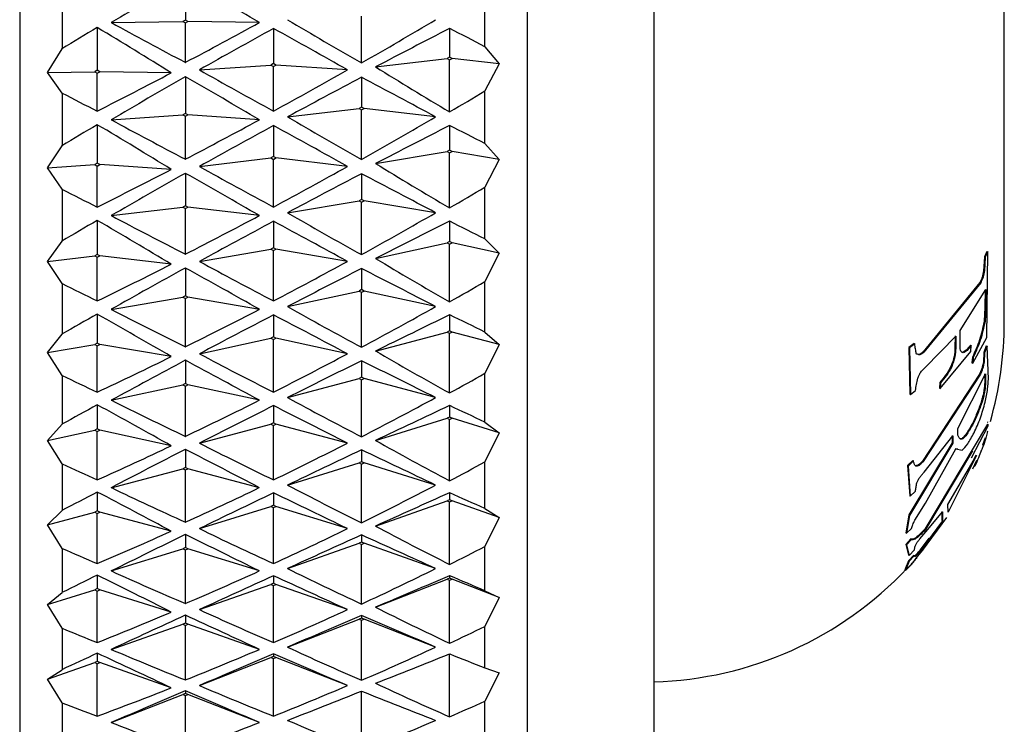
# Model space of a CAD drawing. Units: millimetres. Extents: x 5 to 995, y 5 to 995.
# Drawn here: x 814 to 826, y 532 to 541 of the extents above; entities that cross this region are included whole.
import ezdxf

# ---------------------------------------------------------------- set-up
doc = ezdxf.new("R2010")
doc.units = ezdxf.units.MM

msp = doc.modelspace()

# ---------------------------------------------------------------- linework, layer by layer
at = {"color": 7, "linetype": 'Continuous', "lineweight": 25}
for p, q in [((813.98, 554.833), (813.98, 531.958)), ((819.98, 552.294), (819.98, 528.683)), ((821.48, 531.283), (821.48, 550.079)), ((825.62, 536.933), (825.62, 545.933)), ((815.938, 540.984), (815.938, 540.503)), ((814.48, 540.791), (814.48, 540.161)), ((819.48, 540.188), (819.48, 540.818)), ((815.063, 540.472), (815.909, 540.486)), ((815.938, 540.503), (815.909, 540.486)), ((815.909, 540.486), (815.938, 540.469)), ((815.967, 540.486), (815.938, 540.503)), ((815.938, 540.469), (815.967, 540.486)), ((816.813, 540.472), (815.967, 540.486)), ((818.021, 539.996), (818.021, 540.547)), ((814.897, 540.413), (814.897, 539.909)), ((815.938, 540.002), (815.938, 540.469)), ((816.98, 540.403), (816.98, 539.988)), ((819.063, 540.403), (819.063, 540.066)), ((814.31, 539.883), (814.48, 540.161)), ((819.48, 540.188), (819.649, 539.984)), ((818.188, 539.949), (819.033, 540.05)), ((819.063, 540.066), (819.033, 540.05)), ((819.033, 540.05), (819.063, 540.033)), ((819.092, 540.05), (819.063, 540.066)), ((819.063, 540.033), (819.092, 540.05)), ((819.063, 539.416), (819.063, 540.033)), ((819.649, 539.984), (819.092, 540.05)), ((814.31, 539.883), (814.867, 539.892)), ((814.897, 539.909), (814.867, 539.892)), ((814.867, 539.892), (814.897, 539.875)), ((814.926, 539.892), (814.897, 539.909)), ((814.897, 539.875), (814.926, 539.892)), ((815.772, 539.878), (814.926, 539.892)), ((816.105, 539.914), (816.95, 539.971)), ((816.98, 539.988), (816.95, 539.971)), ((816.95, 539.971), (816.98, 539.954)), ((817.009, 539.971), (816.98, 539.988)), ((816.98, 539.954), (817.009, 539.971)), ((816.98, 539.427), (816.98, 539.954)), ((817.855, 539.914), (817.009, 539.971)), ((819.649, 539.984), (819.48, 539.667)), ((814.48, 539.64), (814.31, 539.883)), ((814.897, 539.427), (814.897, 539.875)), ((815.938, 539.832), (815.938, 539.398)), ((818.021, 539.826), (818.021, 539.475)), ((819.48, 539.043), (819.48, 539.667)), ((814.48, 539.64), (814.48, 539.016)), ((817.146, 539.358), (817.992, 539.459)), ((818.021, 539.475), (817.992, 539.459)), ((817.992, 539.459), (818.021, 539.442)), ((818.051, 539.459), (818.021, 539.475)), ((818.021, 539.442), (818.051, 539.459)), ((818.021, 538.853), (818.021, 539.442)), ((818.897, 539.358), (818.051, 539.459)), ((815.063, 539.324), (815.909, 539.381)), ((815.938, 539.398), (815.909, 539.381)), ((815.909, 539.381), (815.938, 539.365)), ((815.967, 539.381), (815.938, 539.398)), ((815.938, 539.365), (815.967, 539.381)), ((815.938, 538.859), (815.938, 539.365)), ((816.813, 539.324), (815.967, 539.381)), ((814.897, 539.266), (814.897, 538.811)), ((816.98, 539.255), (816.98, 538.889)), ((819.063, 539.255), (819.063, 538.966)), ((814.31, 538.757), (814.48, 539.016)), ((819.063, 538.966), (819.033, 538.95)), ((819.092, 538.95), (819.063, 538.966)), ((819.48, 539.043), (819.649, 538.856)), ((816.105, 538.772), (816.95, 538.873)), ((816.98, 538.889), (816.95, 538.873)), ((816.95, 538.873), (816.98, 538.856)), ((817.009, 538.873), (816.98, 538.889)), ((816.98, 538.856), (817.009, 538.873)), ((816.98, 538.293), (816.98, 538.856)), ((817.855, 538.772), (817.009, 538.873)), ((818.188, 538.807), (819.033, 538.95)), ((819.033, 538.95), (819.063, 538.934)), ((819.063, 538.934), (819.092, 538.95)), ((819.063, 538.283), (819.063, 538.934)), ((819.649, 538.856), (819.092, 538.95)), ((819.649, 538.856), (819.48, 538.529)), ((814.31, 538.757), (814.867, 538.795)), ((814.48, 538.503), (814.31, 538.757)), ((814.897, 538.811), (814.867, 538.795)), ((814.867, 538.795), (814.897, 538.778)), ((814.926, 538.795), (814.897, 538.811)), ((814.897, 538.778), (814.926, 538.795)), ((814.897, 538.293), (814.897, 538.778)), ((815.772, 538.737), (814.926, 538.795)), ((815.938, 538.691), (815.938, 538.309)), ((818.021, 538.686), (818.021, 538.384)), ((814.48, 538.503), (814.48, 537.89)), ((819.48, 537.916), (819.48, 538.529)), ((818.021, 538.384), (817.992, 538.368)), ((818.051, 538.368), (818.021, 538.384)), ((815.063, 538.192), (815.909, 538.292)), ((815.938, 538.309), (815.909, 538.292)), ((815.909, 538.292), (815.938, 538.276)), ((815.967, 538.292), (815.938, 538.309)), ((815.938, 538.276), (815.967, 538.292)), ((815.938, 537.736), (815.938, 538.276)), ((816.813, 538.192), (815.967, 538.292)), ((817.146, 538.226), (817.992, 538.368)), ((817.992, 538.368), (818.021, 538.352)), ((818.021, 538.352), (818.051, 538.368)), ((818.021, 537.73), (818.021, 538.352)), ((818.897, 538.226), (818.051, 538.368)), ((814.897, 538.135), (814.897, 537.734)), ((816.98, 538.125), (816.98, 537.81)), ((819.063, 538.125), (819.063, 537.885)), ((819.48, 537.916), (819.649, 537.748)), ((814.31, 537.651), (814.48, 537.89)), ((816.105, 537.651), (816.95, 537.794)), ((816.98, 537.81), (816.95, 537.794)), ((816.95, 537.794), (816.98, 537.778)), ((817.009, 537.794), (816.98, 537.81)), ((816.98, 537.778), (817.009, 537.794)), ((817.855, 537.651), (817.009, 537.794)), ((818.188, 537.685), (819.033, 537.869)), ((819.063, 537.885), (819.033, 537.869)), ((819.033, 537.869), (819.063, 537.854)), ((819.092, 537.869), (819.063, 537.885)), ((819.063, 537.854), (819.092, 537.869)), ((819.063, 537.173), (819.063, 537.854)), ((819.649, 537.748), (819.092, 537.869)), ((814.31, 537.651), (814.867, 537.717)), ((814.897, 537.734), (814.867, 537.717)), ((814.867, 537.717), (814.897, 537.701)), ((814.926, 537.717), (814.897, 537.734)), ((814.897, 537.701), (814.926, 537.717)), ((814.897, 537.183), (814.897, 537.701)), ((815.772, 537.617), (814.926, 537.717)), ((816.98, 537.183), (816.98, 537.778)), ((819.649, 537.748), (819.48, 537.413)), ((825.385, 537.704), (825.375, 537.541)), ((825.414, 537.767), (825.385, 537.704)), ((825.385, 537.704), (825.395, 537.702)), ((825.395, 537.702), (825.385, 537.538)), ((825.424, 537.765), (825.395, 537.702)), ((825.414, 537.767), (825.424, 537.765)), ((825.415, 536.753), (825.424, 537.765)), ((814.48, 537.388), (814.31, 537.651)), ((815.938, 537.572), (815.938, 537.243)), ((818.021, 537.567), (818.021, 537.317)), ((825.375, 537.541), (825.385, 537.538)), ((814.48, 537.388), (814.48, 536.791)), ((819.48, 536.816), (819.48, 537.413)), ((825.332, 537.402), (824.661, 536.582)), ((825.341, 537.399), (824.669, 536.578)), ((825.332, 537.402), (825.341, 537.399)), ((815.063, 537.084), (815.909, 537.227)), ((815.938, 537.243), (815.909, 537.227)), ((815.909, 537.227), (815.938, 537.211)), ((815.967, 537.227), (815.938, 537.243)), ((815.938, 537.211), (815.967, 537.227)), ((816.813, 537.084), (815.967, 537.227)), ((817.146, 537.117), (817.992, 537.301)), ((818.021, 537.317), (817.992, 537.301)), ((817.992, 537.301), (818.021, 537.286)), ((818.051, 537.301), (818.021, 537.317)), ((818.021, 537.286), (818.051, 537.301)), ((818.021, 536.636), (818.021, 537.286)), ((818.897, 537.117), (818.051, 537.301)), ((825.099, 536.833), (825.401, 537.317)), ((825.392, 537.319), (825.39, 537.105)), ((825.401, 537.317), (825.4, 537.102)), ((815.938, 536.641), (815.938, 537.211)), ((825.39, 537.105), (825.382, 536.943)), ((825.39, 537.105), (825.4, 537.102)), ((825.4, 537.102), (825.392, 536.94)), ((814.897, 537.029), (814.897, 536.684)), ((816.98, 537.019), (816.98, 536.758)), ((819.063, 537.019), (819.063, 536.831)), ((825.382, 536.943), (825.392, 536.94)), ((814.31, 536.574), (814.48, 536.791)), ((816.98, 536.758), (816.95, 536.743)), ((817.009, 536.743), (816.98, 536.758)), ((818.188, 536.592), (819.033, 536.816)), ((819.063, 536.831), (819.033, 536.816)), ((819.033, 536.816), (819.063, 536.801)), ((819.092, 536.816), (819.063, 536.831)), ((819.063, 536.801), (819.092, 536.816)), ((819.063, 536.096), (819.063, 536.801)), ((819.649, 536.668), (819.092, 536.816)), ((819.48, 536.816), (819.649, 536.668)), ((824.682, 536.395), (825.047, 536.767)), ((825.038, 536.771), (825.037, 536.624)), ((825.047, 536.767), (825.046, 536.621)), ((825.098, 536.686), (825.099, 536.833)), ((825.247, 536.448), (825.415, 536.753)), ((814.31, 536.574), (814.867, 536.668)), ((814.897, 536.684), (814.867, 536.668)), ((814.867, 536.668), (814.897, 536.652)), ((814.926, 536.668), (814.897, 536.684)), ((814.897, 536.652), (814.926, 536.668)), ((814.897, 536.105), (814.897, 536.652)), ((815.772, 536.526), (814.926, 536.668)), ((816.105, 536.559), (816.95, 536.743)), ((816.95, 536.743), (816.98, 536.727)), ((816.98, 536.727), (817.009, 536.743)), ((816.98, 536.105), (816.98, 536.727)), ((817.855, 536.559), (817.009, 536.743)), ((819.649, 536.668), (819.48, 536.328)), ((824.553, 536.682), (824.492, 536.634)), ((824.492, 536.634), (824.503, 536.084)), ((824.492, 536.634), (824.499, 536.629)), ((824.561, 536.678), (824.499, 536.629)), ((824.553, 536.682), (824.561, 536.678)), ((825.219, 536.66), (825.228, 536.657)), ((825.225, 536.588), (825.228, 536.657)), ((825.407, 536.653), (825.378, 536.575)), ((825.417, 536.651), (825.387, 536.572)), ((825.407, 536.653), (825.417, 536.651)), ((825.432, 536.258), (825.417, 536.651)), ((814.48, 536.303), (814.31, 536.574)), ((824.499, 536.629), (824.51, 536.079)), ((824.575, 536.564), (824.583, 536.56)), ((824.661, 536.582), (824.669, 536.578)), ((824.861, 536.148), (825.225, 536.588)), ((825.037, 536.624), (825.046, 536.621)), ((825.243, 536.518), (825.238, 536.451)), ((825.243, 536.518), (825.252, 536.514)), ((825.252, 536.514), (825.247, 536.448)), ((825.378, 536.575), (825.373, 536.466)), ((825.378, 536.575), (825.387, 536.572)), ((825.387, 536.572), (825.382, 536.464)), ((815.938, 536.482), (815.938, 536.21)), ((818.021, 536.477), (818.021, 536.281)), ((824.989, 536.409), (824.998, 536.405)), ((825.238, 536.451), (825.247, 536.448)), ((825.373, 536.466), (825.382, 536.464)), ((814.48, 536.303), (814.48, 535.727)), ((818.021, 536.281), (817.992, 536.266)), ((818.051, 536.266), (818.021, 536.281)), ((819.48, 535.751), (819.48, 536.328)), ((825.328, 536.32), (824.655, 535.292)), ((825.337, 536.317), (824.662, 535.287)), ((825.069, 535.675), (825.398, 536.321)), ((825.328, 536.32), (825.337, 536.317)), ((825.388, 536.324), (825.389, 536.221)), ((825.398, 536.321), (825.399, 536.218)), ((815.063, 536.01), (815.909, 536.194)), ((815.938, 536.21), (815.909, 536.194)), ((815.909, 536.194), (815.938, 536.178)), ((815.967, 536.194), (815.938, 536.21)), ((815.938, 536.178), (815.967, 536.194)), ((815.938, 535.583), (815.938, 536.178)), ((816.813, 536.01), (815.967, 536.194)), ((817.146, 536.042), (817.992, 536.266)), ((817.992, 536.266), (818.021, 536.251)), ((818.021, 536.251), (818.051, 536.266)), ((818.021, 535.578), (818.021, 536.251)), ((818.897, 536.042), (818.051, 536.266)), ((824.857, 536.219), (824.853, 536.152)), ((824.857, 536.219), (824.866, 536.215)), ((824.866, 536.215), (824.861, 536.148)), ((825.389, 536.221), (825.399, 536.218)), ((824.503, 536.084), (824.51, 536.079)), ((824.51, 536.079), (824.572, 536.127)), ((824.853, 536.152), (824.861, 536.148)), ((814.897, 535.956), (814.897, 535.671)), ((816.98, 535.947), (816.98, 535.742)), ((819.063, 535.947), (819.063, 535.812)), ((814.31, 535.534), (814.48, 535.727)), ((816.105, 535.503), (816.95, 535.727)), ((816.98, 535.742), (816.95, 535.727)), ((816.95, 535.727), (816.98, 535.712)), ((817.009, 535.727), (816.98, 535.742)), ((816.98, 535.712), (817.009, 535.727)), ((816.98, 535.068), (816.98, 535.712)), ((817.855, 535.503), (817.009, 535.727)), ((818.188, 535.535), (819.033, 535.797)), ((819.063, 535.812), (819.033, 535.797)), ((819.033, 535.797), (819.063, 535.783)), ((819.092, 535.797), (819.063, 535.812)), ((819.063, 535.783), (819.092, 535.797)), ((819.063, 535.059), (819.063, 535.783)), ((819.649, 535.625), (819.092, 535.797)), ((819.48, 535.751), (819.649, 535.625)), ((825.421, 535.727), (824.681, 534.488)), ((825.231, 535.329), (825.43, 535.707)), ((825.252, 535.75), (825.261, 535.747)), ((825.418, 535.754), (825.427, 535.751)), ((825.421, 535.727), (825.43, 535.724)), ((825.43, 535.707), (825.43, 535.724)), ((814.31, 535.534), (814.867, 535.656)), ((814.897, 535.671), (814.867, 535.656)), ((814.867, 535.656), (814.897, 535.64)), ((814.926, 535.656), (814.897, 535.671)), ((814.897, 535.64), (814.926, 535.656)), ((814.897, 535.068), (814.897, 535.64)), ((815.772, 535.472), (814.926, 535.656)), ((819.649, 535.625), (819.48, 535.282)), ((824.672, 535.161), (825.012, 535.589)), ((825.003, 535.594), (825.005, 535.507)), ((825.012, 535.589), (825.013, 535.503)), ((825.07, 535.596), (825.069, 535.675)), ((825.423, 535.64), (825.403, 535.562)), ((825.414, 535.643), (825.423, 535.64)), ((814.48, 535.258), (814.31, 535.534)), ((825.005, 535.507), (824.492, 534.656)), ((825.013, 535.503), (824.499, 534.65)), ((825.005, 535.507), (825.013, 535.503)), ((825.394, 535.565), (825.363, 535.478)), ((825.363, 535.478), (825.373, 535.475)), ((825.403, 535.562), (825.373, 535.475)), ((825.394, 535.565), (825.403, 535.562)), ((815.938, 535.43), (815.938, 535.216)), ((818.021, 535.425), (818.021, 535.284)), ((825.244, 535.412), (824.689, 534.482)), ((824.69, 534.794), (825.049, 535.435)), ((824.954, 534.78), (825.291, 535.358)), ((825.291, 535.358), (824.955, 534.689)), ((825.041, 535.44), (825.069, 535.435)), ((825.049, 535.435), (825.123, 535.422)), ((825.282, 535.362), (825.211, 535.22)), ((825.339, 535.416), (825.348, 535.412)), ((814.48, 535.258), (814.48, 534.706)), ((817.146, 535.008), (817.992, 535.269)), ((818.021, 535.284), (817.992, 535.269)), ((817.992, 535.269), (818.021, 535.255)), ((818.051, 535.269), (818.021, 535.284)), ((818.021, 535.255), (818.051, 535.269)), ((818.021, 534.564), (818.021, 535.255)), ((818.897, 535.008), (818.051, 535.269)), ((819.48, 534.73), (819.48, 535.282)), ((824.538, 535.299), (824.476, 535.238)), ((824.476, 535.238), (824.502, 534.881)), ((824.476, 535.238), (824.484, 535.232)), ((824.545, 535.293), (824.484, 535.232)), ((824.538, 535.299), (824.545, 535.293)), ((824.655, 535.292), (824.662, 535.287)), ((825.25, 535.199), (825.294, 535.301)), ((825.262, 535.234), (825.271, 535.23)), ((815.063, 534.977), (815.909, 535.201)), ((815.938, 535.216), (815.909, 535.201)), ((815.909, 535.201), (815.938, 535.186)), ((815.967, 535.201), (815.938, 535.216)), ((815.938, 535.186), (815.967, 535.201)), ((815.938, 534.569), (815.938, 535.186)), ((816.813, 534.977), (815.967, 535.201)), ((824.484, 535.232), (824.509, 534.875)), ((814.897, 534.926), (814.897, 534.702)), ((816.98, 534.917), (816.98, 534.769)), ((819.063, 534.917), (819.063, 534.835)), ((824.509, 534.875), (824.571, 534.936)), ((816.98, 534.769), (816.95, 534.755)), ((817.009, 534.755), (816.98, 534.769)), ((818.188, 534.524), (819.033, 534.822)), ((819.063, 534.835), (819.033, 534.822)), ((819.033, 534.822), (819.063, 534.808)), ((819.092, 534.822), (819.063, 534.835)), ((819.063, 534.808), (819.092, 534.822)), ((819.063, 534.071), (819.063, 534.808)), ((819.649, 534.625), (819.092, 534.822)), ((824.502, 534.881), (824.509, 534.875)), ((824.563, 534.592), (824.69, 534.794)), ((824.955, 534.689), (824.954, 534.78)), ((814.31, 534.539), (814.48, 534.706)), ((814.31, 534.539), (814.867, 534.687)), ((814.897, 534.702), (814.867, 534.687)), ((814.867, 534.687), (814.897, 534.672)), ((814.926, 534.687), (814.897, 534.702)), ((814.897, 534.672), (814.926, 534.687)), ((814.897, 534.08), (814.897, 534.672)), ((815.772, 534.463), (814.926, 534.687)), ((816.105, 534.493), (816.95, 534.755)), ((816.95, 534.755), (816.98, 534.741)), ((816.98, 534.741), (817.009, 534.755)), ((816.98, 534.08), (816.98, 534.741)), ((817.855, 534.493), (817.009, 534.755)), ((819.48, 534.73), (819.649, 534.625)), ((824.492, 534.656), (824.455, 534.444)), ((824.492, 534.656), (824.499, 534.65)), ((824.717, 534.482), (824.888, 534.692)), ((824.88, 534.697), (824.881, 534.591)), ((824.888, 534.692), (824.889, 534.586)), ((814.48, 534.26), (814.31, 534.539)), ((819.649, 534.625), (819.48, 534.283)), ((824.499, 534.65), (824.462, 534.438)), ((824.889, 534.586), (824.635, 534.237)), ((824.881, 534.591), (824.889, 534.586)), ((815.938, 534.423), (815.938, 534.269)), ((818.021, 534.418), (818.021, 534.334)), ((824.455, 534.444), (824.462, 534.438)), ((824.462, 534.438), (824.524, 534.496)), ((824.623, 534.373), (824.717, 534.482)), ((824.681, 534.488), (824.689, 534.482)), ((817.146, 534.022), (817.992, 534.32)), ((818.021, 534.334), (817.992, 534.32)), ((817.992, 534.32), (818.021, 534.307)), ((818.051, 534.32), (818.021, 534.334)), ((818.021, 534.307), (818.051, 534.32)), ((818.021, 533.602), (818.021, 534.307)), ((818.897, 534.022), (818.051, 534.32)), ((824.516, 534.373), (824.455, 534.306)), ((824.455, 534.306), (824.489, 534.184)), ((824.455, 534.306), (824.462, 534.3)), ((824.524, 534.366), (824.462, 534.3)), ((824.516, 534.373), (824.524, 534.366)), ((824.559, 534.376), (824.566, 534.37)), ((824.728, 534.381), (824.627, 534.244)), ((824.657, 534.24), (824.709, 534.338)), ((814.48, 534.26), (814.48, 533.737)), ((815.063, 533.993), (815.909, 534.255)), ((815.938, 534.269), (815.909, 534.255)), ((815.909, 534.255), (815.938, 534.241)), ((815.967, 534.255), (815.938, 534.269)), ((815.938, 534.241), (815.967, 534.255)), ((815.938, 533.607), (815.938, 534.241)), ((816.813, 533.993), (815.967, 534.255)), ((819.48, 533.759), (819.48, 534.283)), ((824.462, 534.3), (824.497, 534.177)), ((824.497, 534.177), (824.558, 534.244)), ((824.589, 534.198), (824.597, 534.192)), ((824.627, 534.244), (824.635, 534.237)), ((824.488, 534.114), (824.446, 534.005)), ((824.495, 534.107), (824.453, 533.998)), ((824.526, 534.075), (824.464, 534.009)), ((824.549, 534.18), (824.488, 534.114)), ((824.488, 534.114), (824.495, 534.107)), ((824.489, 534.184), (824.497, 534.177)), ((824.556, 534.173), (824.495, 534.107)), ((824.549, 534.18), (824.556, 534.173)), ((824.446, 534.005), (824.453, 533.998)), ((824.453, 533.998), (824.515, 534.064)), ((814.897, 533.945), (814.897, 533.784)), ((816.98, 533.847), (816.95, 533.834)), ((816.98, 533.936), (816.98, 533.847)), ((817.009, 533.834), (816.98, 533.847)), ((818.188, 533.565), (819.033, 533.897)), ((819.063, 533.909), (819.033, 533.897)), ((819.033, 533.897), (819.063, 533.884)), ((819.063, 533.936), (819.063, 533.909)), ((819.092, 533.897), (819.063, 533.909)), ((819.063, 533.884), (819.092, 533.897)), ((819.063, 533.139), (819.063, 533.884)), ((819.649, 533.678), (819.092, 533.897)), ((814.31, 533.597), (814.867, 533.769)), ((814.31, 533.597), (814.48, 533.737)), ((814.897, 533.784), (814.867, 533.769)), ((814.867, 533.769), (814.897, 533.755)), ((814.926, 533.769), (814.897, 533.784)), ((814.897, 533.755), (814.926, 533.769)), ((814.897, 533.147), (814.897, 533.755)), ((815.772, 533.507), (814.926, 533.769)), ((816.105, 533.536), (816.95, 533.834)), ((816.95, 533.834), (816.98, 533.82)), ((816.98, 533.82), (817.009, 533.834)), ((816.98, 533.147), (816.98, 533.82)), ((817.855, 533.536), (817.009, 533.834)), ((819.48, 533.759), (819.649, 533.678)), ((819.649, 533.678), (819.48, 533.338)), ((814.48, 533.316), (814.31, 533.597)), ((815.938, 533.377), (815.909, 533.364)), ((815.938, 533.47), (815.938, 533.377)), ((815.967, 533.364), (815.938, 533.377)), ((817.146, 533.093), (817.992, 533.425)), ((818.021, 533.437), (817.992, 533.425)), ((817.992, 533.425), (818.021, 533.412)), ((818.021, 533.465), (818.021, 533.437)), ((818.051, 533.425), (818.021, 533.437)), ((818.021, 533.412), (818.051, 533.425)), ((818.021, 532.701), (818.021, 533.412)), ((818.897, 533.093), (818.051, 533.425)), ((814.48, 533.316), (814.48, 532.826)), ((815.063, 533.066), (815.909, 533.364)), ((815.909, 533.364), (815.938, 533.35)), ((815.938, 533.35), (815.967, 533.364)), ((815.938, 532.705), (815.938, 533.35)), ((816.813, 533.066), (815.967, 533.364)), ((819.48, 532.847), (819.48, 533.338)), ((814.31, 532.714), (814.867, 532.91)), ((814.897, 532.924), (814.867, 532.91)), ((814.867, 532.91), (814.897, 532.897)), ((814.897, 533.02), (814.897, 532.924)), ((814.926, 532.91), (814.897, 532.924)), ((814.897, 532.897), (814.926, 532.91)), ((815.772, 532.612), (814.926, 532.91)), ((816.105, 532.639), (816.95, 532.971)), ((816.98, 532.983), (816.95, 532.971)), ((816.95, 532.971), (816.98, 532.958)), ((816.98, 533.012), (816.98, 532.983)), ((817.009, 532.971), (816.98, 532.983)), ((816.98, 532.958), (817.009, 532.971)), ((816.98, 532.277), (816.98, 532.958)), ((817.855, 532.639), (817.009, 532.971)), ((819.063, 532.27), (819.063, 533.012)), ((814.31, 532.714), (814.48, 532.826)), ((814.897, 532.277), (814.897, 532.897)), ((819.48, 532.847), (819.649, 532.789)), ((819.649, 532.789), (819.48, 532.454)), ((814.48, 532.434), (814.31, 532.714)), ((815.938, 532.577), (815.938, 532.547)), ((818.021, 531.865), (818.021, 532.573)), ((815.063, 532.202), (815.909, 532.534)), ((815.938, 532.547), (815.909, 532.534)), ((815.909, 532.534), (815.938, 532.522)), ((815.967, 532.534), (815.938, 532.547)), ((815.938, 532.522), (815.967, 532.534)), ((815.938, 531.869), (815.938, 532.522)), ((816.813, 532.202), (815.967, 532.534)), ((819.48, 532), (819.48, 532.454)), ((814.48, 532.434), (814.48, 531.981))]:
    msp.add_line(p, q, dxfattribs=at)
at = {"color": 7, "linetype": 'Continuous', "lineweight": 25, "flags": 128}
msp.add_lwpolyline([(824.618, 534.191), (824.653, 534.233), (824.939, 534.625)], dxfattribs=at)
at = {"color": 7, "linetype": 'Continuous', "lineweight": 25}
for start, end in [(343.9897, 0), (271.4756, 316.8357)]:
    msp.add_arc((821.37, 536.933), 4.25, start, end, dxfattribs=at)
for centre, major_axis, ratio, start_param, end_param in [((838.491, 541.433), (32.138, 10.479), 0.252326, 2.263276, 2.301987), ((793.385, 541.433), (32.138, -10.479), 0.252326, 0.839606, 0.878317), ((836.408, 541.433), (32.133, -10.03), 0.269427, 4.072912, 4.108561), ((795.468, 541.433), (32.133, 10.03), 0.269427, 5.316217, 5.351866), ((840.575, 541.433), (32.131, -9.246), 0.295374, 3.983907, 4.022618), ((795.468, 541.433), (32.131, 9.246), 0.295374, 5.40216, 5.440871), ((838.423, 541.433), (32.138, 10.479), 0.252326, 2.30643, 2.325533), ((791.37, 541.433), (32.138, -10.479), 0.252326, 0.79459, 0.835163), ((838.514, 541.433), (32.15, 11.112), 0.224477, 2.224615, 2.261695), ((795.445, 541.433), (32.15, -11.112), 0.224477, 0.879898, 0.916978), ((838.423, 541.433), (32.166, 11.658), 0.195796, 2.143933, 2.17832), ((799.703, 541.433), (32.166, -11.658), 0.195796, 0.981391, 0.997659), ((838.514, 541.433), (32.131, -9.246), 0.295374, 4.028855, 4.065935), ((795.445, 541.433), (32.131, 9.246), 0.295374, 5.358843, 5.395923), ((842.589, 541.433), (32.135, -8.366), 0.319739, 3.937143, 3.977716), ((795.536, 541.433), (32.133, 10.03), 0.269427, 5.272463, 5.30685), ((838.491, 541.433), (32.15, 11.112), 0.224477, 2.267931, 2.306642), ((793.385, 541.433), (32.15, -11.112), 0.224477, 0.834951, 0.873661), ((838.491, 541.433), (32.166, 11.658), 0.195796, 2.187687, 2.223336), ((797.552, 541.433), (32.166, -11.658), 0.195796, 0.918256, 0.953906), ((795.536, 541.433), (32.135, 8.366), 0.319739, 5.447062, 5.466165), ((834.257, 541.433), (32.133, -10.03), 0.269427, 4.136046, 4.152315), ((836.408, 541.433), (32.131, -9.246), 0.295374, 4.073802, 4.109452), ((795.468, 541.433), (32.131, 9.246), 0.295374, 5.315326, 5.350976), ((840.575, 541.433), (32.135, -8.366), 0.319739, 3.982159, 4.02087), ((795.468, 541.433), (32.135, 8.366), 0.319739, 5.403908, 5.442619), ((838.423, 541.433), (32.15, 11.112), 0.224477, 2.311085, 2.330188), ((791.37, 541.433), (32.15, -11.112), 0.224477, 0.789934, 0.830508), ((838.514, 541.433), (32.166, 11.658), 0.195796, 2.231204, 2.268284), ((795.445, 541.433), (32.166, -11.658), 0.195796, 0.873309, 0.910389), ((838.423, 541.433), (32.183, 12.118), 0.166481, 2.15217, 2.186558), ((799.703, 541.433), (32.183, -12.118), 0.166481, 0.973154, 0.989422), ((795.536, 541.433), (32.131, 9.246), 0.295374, 5.271573, 5.30596), ((838.514, 541.433), (32.135, -8.366), 0.319739, 4.027106, 4.064186), ((795.445, 541.433), (32.135, 8.366), 0.319739, 5.360592, 5.397672), ((842.589, 541.433), (32.147, -7.388), 0.342141, 3.932567, 3.97314), ((838.491, 541.433), (32.166, 11.658), 0.195796, 2.274521, 2.313232), ((793.385, 541.433), (32.166, -11.658), 0.195796, 0.828361, 0.867072), ((838.491, 541.433), (32.183, 12.118), 0.166481, 2.195924, 2.231574), ((797.552, 541.433), (32.183, -12.118), 0.166481, 0.910019, 0.945669), ((834.257, 541.433), (32.131, -9.246), 0.295374, 4.136937, 4.153205), ((795.536, 541.433), (32.147, 7.388), 0.342141, 5.451638, 5.47074), ((836.408, 541.433), (32.135, -8.366), 0.319739, 4.072054, 4.107703), ((795.468, 541.433), (32.135, 8.366), 0.319739, 5.317074, 5.352724), ((840.575, 541.433), (32.147, -7.388), 0.342141, 3.977583, 4.016294), ((795.468, 541.433), (32.147, 7.388), 0.342141, 5.408484, 5.447195), ((838.423, 541.433), (32.166, 11.658), 0.195796, 2.317674, 2.336777), ((791.37, 541.433), (32.166, -11.658), 0.195796, 0.783345, 0.823918), ((838.514, 541.433), (32.183, 12.118), 0.166481, 2.239441, 2.276521), ((795.445, 541.433), (32.183, -12.118), 0.166481, 0.865071, 0.902152), ((838.423, 541.433), (32.201, 12.498), 0.13669, 2.161775, 2.196162), ((799.703, 541.433), (32.201, -12.498), 0.13669, 0.963549, 0.979818), ((842.589, 541.433), (32.165, -6.314), 0.362149, 3.92507, 3.965643), ((795.536, 541.433), (32.135, 8.366), 0.319739, 5.273321, 5.307708), ((838.491, 541.433), (32.183, 12.118), 0.166481, 2.282758, 2.321469), ((793.385, 541.433), (32.183, -12.118), 0.166481, 0.820124, 0.858835), ((838.514, 541.433), (32.147, -7.388), 0.342141, 4.022531, 4.059611), ((795.445, 541.433), (32.147, 7.388), 0.342141, 5.365167, 5.402247), ((838.491, 541.433), (32.201, 12.498), 0.13669, 2.205529, 2.241178), ((797.552, 541.433), (32.201, -12.498), 0.13669, 0.900414, 0.936064), ((834.257, 541.433), (32.135, -8.366), 0.319739, 4.135188, 4.151457), ((795.536, 541.433), (32.165, 6.314), 0.362149, 5.459135, 5.478237), ((840.575, 541.433), (32.165, -6.314), 0.362149, 3.970086, 4.008797), ((795.468, 541.433), (32.165, 6.314), 0.362149, 5.415981, 5.454692), ((838.423, 541.433), (32.183, 12.118), 0.166481, 2.325912, 2.345014), ((791.37, 541.433), (32.183, -12.118), 0.166481, 0.775108, 0.815681), ((836.408, 541.433), (32.147, -7.388), 0.342141, 4.067478, 4.103128), ((795.468, 541.433), (32.147, 7.388), 0.342141, 5.32165, 5.3573), ((838.514, 541.433), (32.201, 12.498), 0.13669, 2.249046, 2.286126), ((795.445, 541.433), (32.201, -12.498), 0.13669, 0.855467, 0.892547), ((838.423, 541.433), (32.218, 12.798), 0.106549, 2.172477, 2.206864), ((799.703, 541.433), (32.218, -12.798), 0.106549, 0.952847, 0.969115), ((795.536, 541.433), (32.147, 7.388), 0.342141, 5.277896, 5.312283), ((838.514, 541.433), (32.165, -6.314), 0.362149, 4.015034, 4.052114), ((795.445, 541.433), (32.165, 6.314), 0.362149, 5.372664, 5.409744), ((842.589, 541.433), (32.187, -5.149), 0.379303, 3.914695, 3.955269), ((838.491, 541.433), (32.201, 12.498), 0.13669, 2.292362, 2.331073), ((793.385, 541.433), (32.201, -12.498), 0.13669, 0.810519, 0.84923), ((838.491, 541.433), (32.218, 12.798), 0.106549, 2.216231, 2.251881), ((797.552, 541.433), (32.218, -12.798), 0.106549, 0.889712, 0.925362), ((834.257, 541.433), (32.147, -7.388), 0.342141, 4.130613, 4.146882), ((795.536, 541.433), (32.187, 5.149), 0.379303, 5.469509, 5.488612), ((838.423, 541.433), (32.201, 12.498), 0.13669, 2.335516, 2.354619), ((791.37, 541.433), (32.201, -12.498), 0.13669, 0.765503, 0.806076), ((836.408, 541.433), (32.165, -6.314), 0.362149, 4.059981, 4.095631), ((795.468, 541.433), (32.165, 6.314), 0.362149, 5.329147, 5.364797), ((838.514, 541.433), (32.218, 12.798), 0.106549, 2.259748, 2.296828), ((795.445, 541.433), (32.218, -12.798), 0.106549, 0.844765, 0.881845), ((840.575, 541.433), (32.187, -5.149), 0.379303, 3.959712, 3.998423), ((795.468, 541.433), (32.187, 5.149), 0.379303, 5.426355, 5.465066), ((838.423, 541.433), (32.231, 13.021), 0.07616, 2.184019, 2.218406), ((799.703, 541.433), (32.231, -13.021), 0.07616, 0.941305, 0.957574), ((795.536, 541.433), (32.165, 6.314), 0.362149, 5.285393, 5.319781), ((838.514, 541.433), (32.187, -5.149), 0.379303, 4.004659, 4.041739), ((795.445, 541.433), (32.187, 5.149), 0.379303, 5.383039, 5.420119), ((842.589, 541.433), (32.21, -3.9), 0.393136, 3.901666, 3.942239), ((838.491, 541.433), (32.218, 12.798), 0.106549, 2.303065, 2.341776), ((793.385, 541.433), (32.218, -12.798), 0.106549, 0.799817, 0.838528), ((838.491, 541.433), (32.231, 13.021), 0.07616, 2.227772, 2.263422), ((797.552, 541.433), (32.231, -13.021), 0.07616, 0.878171, 0.91382), ((834.257, 541.433), (32.165, -6.314), 0.362149, 4.123116, 4.139385), ((795.536, 541.433), (32.21, 3.9), 0.393136, 5.482538, 5.501641), ((840.575, 541.433), (32.21, -3.9), 0.393136, 3.946682, 3.985393), ((795.468, 541.433), (32.21, 3.9), 0.393136, 5.439385, 5.478096), ((838.423, 541.433), (32.218, 12.798), 0.106549, 2.346219, 2.365321), ((791.37, 541.433), (32.218, -12.798), 0.106549, 0.754801, 0.795374), ((836.408, 541.433), (32.187, -5.149), 0.379303, 4.049607, 4.085256), ((795.468, 541.433), (32.187, 5.149), 0.379303, 5.339522, 5.375171), ((838.514, 541.433), (32.231, 13.021), 0.07616, 2.271289, 2.308369), ((795.445, 541.433), (32.231, -13.021), 0.07616, 0.833223, 0.870303), ((838.423, 541.433), (32.241, 13.168), 0.045608, 2.196151, 2.230538), ((799.703, 541.433), (32.241, -13.168), 0.045608, 0.929173, 0.945442), ((795.536, 541.433), (32.187, 5.149), 0.379303, 5.295768, 5.330155), ((838.491, 541.433), (32.231, 13.021), 0.07616, 2.314606, 2.353317), ((793.385, 541.433), (32.231, -13.021), 0.07616, 0.788276, 0.826987), ((838.514, 541.433), (32.21, -3.9), 0.393136, 3.99163, 4.02871), ((795.445, 541.433), (32.21, 3.9), 0.393136, 5.396068, 5.433148), ((838.491, 541.433), (32.241, 13.168), 0.045608, 2.239904, 2.275554), ((797.552, 541.433), (32.241, -13.168), 0.045608, 0.866039, 0.901688), ((842.589, 541.433), (32.23, -2.584), 0.403219, 3.886413, 3.926986), ((834.257, 541.433), (32.187, -5.149), 0.379303, 4.112741, 4.12901), ((795.536, 541.433), (32.23, 2.584), 0.403219, 5.497792, 5.516895), ((836.408, 541.433), (32.21, -3.9), 0.393136, 4.036577, 4.072227), ((795.468, 541.433), (32.21, 3.9), 0.393136, 5.352551, 5.388201), ((840.575, 541.433), (32.23, -2.584), 0.403219, 3.931429, 3.97014), ((795.468, 541.433), (32.23, 2.584), 0.403219, 5.454638, 5.493349), ((838.423, 541.433), (32.231, 13.021), 0.07616, 2.35776, 2.376863), ((791.37, 541.433), (32.231, -13.021), 0.07616, 0.74326, 0.783833), ((838.514, 541.433), (32.241, 13.168), 0.045608, 2.283421, 2.320501), ((795.445, 541.433), (32.241, -13.168), 0.045608, 0.821091, 0.858171), ((838.423, 541.433), (32.246, 13.241), 0.014962, 2.208632, 2.243019), ((799.703, 541.433), (32.246, -13.241), 0.014962, 0.916692, 0.93296), ((795.536, 541.433), (32.21, 3.9), 0.393136, 5.308797, 5.343184), ((838.514, 541.433), (32.23, -2.584), 0.403219, 3.976376, 4.013457), ((795.445, 541.433), (32.23, 2.584), 0.403219, 5.411321, 5.448401), ((842.589, 541.433), (32.243, -1.22), 0.409203, 3.869572, 3.910146), ((838.491, 541.433), (32.241, 13.168), 0.045608, 2.326738, 2.365449), ((793.385, 541.433), (32.241, -13.168), 0.045608, 0.776144, 0.814855), ((838.491, 541.433), (32.246, 13.241), 0.014962, 2.252386, 2.288035), ((797.552, 541.433), (32.246, -13.241), 0.014962, 0.853557, 0.889207), ((834.257, 541.433), (32.21, -3.9), 0.393136, 4.099712, 4.115981), ((795.536, 541.433), (32.243, 1.22), 0.409203, 5.514632, 5.533735), ((836.408, 541.433), (32.23, -2.584), 0.403219, 4.021324, 4.056974), ((795.468, 541.433), (32.23, 2.584), 0.403219, 5.367804, 5.403454), ((840.575, 541.433), (32.243, -1.22), 0.409203, 3.914588, 3.953299), ((795.468, 541.433), (32.243, 1.22), 0.409203, 5.471479, 5.51019), ((838.423, 541.433), (32.241, 13.168), 0.045608, 2.369892, 2.388994), ((791.37, 541.433), (32.241, -13.168), 0.045608, 0.731128, 0.771701), ((838.514, 541.433), (32.246, 13.241), 0.014962, 2.295903, 2.332983), ((795.445, 541.433), (32.246, -13.241), 0.014962, 0.80861, 0.84569), ((838.423, 541.433), (32.246, 13.24), 0.015714, 4.02757, 4.061957), ((799.703, 541.433), (32.246, -13.24), 0.015714, 5.362821, 5.379089), ((795.536, 541.433), (32.23, 2.584), 0.403219, 5.324051, 5.358438), ((838.491, 541.433), (32.246, 13.241), 0.014962, 2.33922, 2.37793), ((793.385, 541.433), (32.246, -13.241), 0.014962, 0.763662, 0.802373), ((838.514, 541.433), (32.243, -1.22), 0.409203, 3.959536, 3.996616), ((795.445, 541.433), (32.243, 1.22), 0.409203, 5.428162, 5.465242), ((838.491, 541.433), (32.246, 13.24), 0.015714, 3.982554, 4.018204), ((797.552, 541.433), (32.246, -13.24), 0.015714, 5.406574, 5.442224), ((842.589, 541.433), (32.246, 0.168), 0.410866, 3.851949, 3.892522), ((795.536, 541.433), (32.246, -0.168), 0.410866, 5.532256, 5.551359), ((834.257, 541.433), (32.23, -2.584), 0.403219, 4.084459, 4.100727), ((840.575, 541.433), (32.246, 0.168), 0.410866, 3.896965, 3.935676), ((795.468, 541.433), (32.246, -0.168), 0.410866, 5.489102, 5.527813), ((836.408, 541.433), (32.243, -1.22), 0.409203, 4.004484, 4.040133), ((795.468, 541.433), (32.243, 1.22), 0.409203, 5.384645, 5.420294)]:
    msp.add_ellipse(centre, major_axis=major_axis, ratio=ratio, start_param=start_param, end_param=end_param, dxfattribs=at)
for points, knots in [([(825.375, 537.541), (825.373, 537.528), (825.37, 537.508), (825.364, 537.482), (825.357, 537.458), (825.346, 537.43), (825.337, 537.412), (825.332, 537.402)], [0, 0, 0, 0, 0.256817, 0.382526, 0.495011, 0.737709, 1, 1, 1, 1]), ([(825.385, 537.538), (825.383, 537.525), (825.379, 537.506), (825.374, 537.48), (825.367, 537.456), (825.356, 537.428), (825.346, 537.409), (825.341, 537.399)], [0, 0, 0, 0, 0.2566296, 0.3823062, 0.494763, 0.7375581, 1, 1, 1, 1]), ([(825.382, 536.943), (825.366, 536.868), (825.334, 536.719), (825.273, 536.585), (825.243, 536.518)], [0, 0, 0, 0, 0.497038, 1, 1, 1, 1]), ([(825.392, 536.94), (825.376, 536.866), (825.343, 536.716), (825.282, 536.582), (825.252, 536.514)], [0, 0, 0, 0, 0.496863, 1, 1, 1, 1]), ([(824.583, 536.56), (824.578, 536.578), (824.568, 536.615), (824.563, 536.657), (824.561, 536.678)], [0, 0, 0, 0, 0.499887, 1, 1, 1, 1]), ([(825.132, 536.57), (825.12, 536.577), (825.096, 536.591), (825.097, 536.654), (825.098, 536.686)], [0, 0, 0, 0, 0.496927, 1, 1, 1, 1]), ([(825.219, 536.66), (825.203, 536.639), (825.17, 536.596), (825.139, 536.581), (825.124, 536.573)], [0, 0, 0, 0, 0.499044, 1, 1, 1, 1]), ([(825.228, 536.657), (825.212, 536.636), (825.179, 536.593), (825.148, 536.577), (825.132, 536.57)], [0, 0, 0, 0, 0.499115, 1, 1, 1, 1]), ([(824.661, 536.582), (824.653, 536.576), (824.636, 536.562), (824.603, 536.546), (824.586, 536.557), (824.575, 536.564)], [0, 0, 0, 0, 0.256946, 0.497392, 1, 1, 1, 1]), ([(824.669, 536.578), (824.66, 536.571), (824.644, 536.558), (824.61, 536.541), (824.594, 536.552), (824.583, 536.56)], [0, 0, 0, 0, 0.257042, 0.497551, 1, 1, 1, 1]), ([(825.037, 536.624), (825.036, 536.593), (825.035, 536.531), (825.005, 536.45), (824.989, 536.409)], [0, 0, 0, 0, 0.497179, 1, 1, 1, 1]), ([(825.046, 536.621), (825.045, 536.59), (825.043, 536.527), (825.013, 536.446), (824.998, 536.405)], [0, 0, 0, 0, 0.497054, 1, 1, 1, 1]), ([(824.989, 536.409), (824.969, 536.374), (824.928, 536.303), (824.881, 536.247), (824.857, 536.219)], [0, 0, 0, 0, 0.49918, 1, 1, 1, 1]), ([(824.998, 536.405), (824.978, 536.37), (824.937, 536.299), (824.889, 536.243), (824.866, 536.215)], [0, 0, 0, 0, 0.499139, 1, 1, 1, 1]), ([(825.373, 536.466), (825.371, 536.455), (825.368, 536.437), (825.362, 536.412), (825.355, 536.387), (825.343, 536.355), (825.333, 536.332), (825.328, 536.32)], [0, 0, 0, 0, 0.257679, 0.38236, 0.493773, 0.735563, 1, 1, 1, 1]), ([(825.382, 536.464), (825.38, 536.452), (825.377, 536.434), (825.372, 536.41), (825.364, 536.384), (825.353, 536.352), (825.343, 536.329), (825.337, 536.317)], [0, 0, 0, 0, 0.25748, 0.382123, 0.493508, 0.735404, 1, 1, 1, 1]), ([(824.597, 536.271), (824.602, 536.283), (824.611, 536.306), (824.638, 536.354), (824.664, 536.378), (824.682, 536.395)], [0, 0, 0, 0, 0.256508, 0.495724, 1, 1, 1, 1]), ([(824.572, 536.127), (824.574, 536.15), (824.579, 536.196), (824.591, 536.246), (824.597, 536.271)], [0, 0, 0, 0, 0.499736, 1, 1, 1, 1]), ([(825.389, 536.221), (825.387, 536.192), (825.384, 536.15), (825.371, 536.08), (825.357, 536.022), (825.336, 535.958), (825.302, 535.866), (825.272, 535.797), (825.252, 535.75)], [0, 0, 0, 0, 0.2612359, 0.3843246, 0.4918351, 0.600262, 0.7306447, 1, 1, 1, 1]), ([(825.399, 536.218), (825.396, 536.189), (825.393, 536.147), (825.381, 536.077), (825.366, 536.018), (825.346, 535.954), (825.312, 535.862), (825.281, 535.793), (825.261, 535.747)], [0, 0, 0, 0, 0.261006, 0.384016, 0.491506, 0.59997, 0.730435, 1, 1, 1, 1]), ([(825.393, 535.986), (825.404, 536.041), (825.428, 536.153), (825.43, 536.223), (825.432, 536.258)], [0, 0, 0, 0, 0.498847, 1, 1, 1, 1]), ([(825.262, 535.626), (825.275, 535.654), (825.302, 535.71), (825.352, 535.834), (825.376, 535.925), (825.393, 535.986)], [0, 0, 0, 0, 0.255091, 0.49772, 1, 1, 1, 1]), ([(825.261, 535.747), (825.237, 535.705), (825.202, 535.642), (825.157, 535.58), (825.129, 535.552), (825.109, 535.547), (825.092, 535.556), (825.08, 535.576), (825.073, 535.591), (825.07, 535.596)], [0, 0, 0, 0, 0.26076, 0.385092, 0.493224, 0.601636, 0.73254, 0.909955, 1, 1, 1, 1]), ([(825.252, 535.75), (825.228, 535.708), (825.193, 535.646), (825.148, 535.584), (825.12, 535.556), (825.108, 535.554), (825.102, 535.553)], [0, 0, 0, 0, 0.433279, 0.63991, 0.819683, 1, 1, 1, 1]), ([(825.123, 535.422), (825.144, 535.442), (825.185, 535.482), (825.236, 535.578), (825.262, 535.626)], [0, 0, 0, 0, 0.49714, 1, 1, 1, 1]), ([(825.373, 535.475), (825.372, 535.473), (825.371, 535.47), (825.356, 535.432), (825.348, 535.412)], [0, 0, 0, 0, 0.498755, 1, 1, 1, 1]), ([(825.348, 535.412), (825.338, 535.387), (825.317, 535.335), (825.286, 535.265), (825.271, 535.23)], [0, 0, 0, 0, 0.4977967, 1, 1, 1, 1]), ([(824.573, 535.23), (824.567, 535.239), (824.555, 535.256), (824.548, 535.281), (824.545, 535.293)], [0, 0, 0, 0, 0.499815, 1, 1, 1, 1]), ([(824.655, 535.292), (824.646, 535.283), (824.629, 535.265), (824.594, 535.237), (824.577, 535.236), (824.565, 535.236)], [0, 0, 0, 0, 0.256862, 0.497205, 1, 1, 1, 1]), ([(824.662, 535.287), (824.654, 535.277), (824.637, 535.26), (824.602, 535.231), (824.584, 535.23), (824.573, 535.23)], [0, 0, 0, 0, 0.25695, 0.497354, 1, 1, 1, 1]), ([(824.587, 535.035), (824.592, 535.046), (824.599, 535.061), (824.61, 535.083), (824.624, 535.105), (824.646, 535.131), (824.663, 535.151), (824.672, 535.161)], [0, 0, 0, 0, 0.2568916, 0.3822723, 0.4941269, 0.7366573, 1, 1, 1, 1]), ([(824.571, 534.936), (824.572, 534.951), (824.575, 534.981), (824.583, 535.017), (824.587, 535.035)], [0, 0, 0, 0, 0.4998033, 1, 1, 1, 1]), ([(824.524, 534.496), (824.528, 534.51), (824.537, 534.538), (824.554, 534.574), (824.563, 534.592)], [0, 0, 0, 0, 0.499523, 1, 1, 1, 1]), ([(824.681, 534.488), (824.658, 534.463), (824.612, 534.414), (824.577, 534.389), (824.559, 534.376)], [0, 0, 0, 0, 0.49843, 1, 1, 1, 1]), ([(824.689, 534.482), (824.666, 534.457), (824.62, 534.408), (824.584, 534.383), (824.566, 534.37)], [0, 0, 0, 0, 0.498533, 1, 1, 1, 1]), ([(824.559, 534.376), (824.549, 534.372), (824.53, 534.364), (824.521, 534.37), (824.516, 534.373)], [0, 0, 0, 0, 0.4993094, 1, 1, 1, 1]), ([(824.566, 534.37), (824.557, 534.366), (824.537, 534.357), (824.528, 534.363), (824.524, 534.366)], [0, 0, 0, 0, 0.49936, 1, 1, 1, 1]), ([(824.558, 534.244), (824.56, 534.257), (824.563, 534.273), (824.573, 534.3), (824.583, 534.319), (824.601, 534.345), (824.616, 534.364), (824.623, 534.373)], [0, 0, 0, 0, 0.498378, 0.643888, 0.749361, 0.870935, 1, 1, 1, 1]), ([(824.589, 534.198), (824.583, 534.192), (824.574, 534.182), (824.561, 534.171), (824.553, 534.17), (824.55, 534.176), (824.549, 534.18)], [0, 0, 0, 0, 0.124922, 0.177518, 0.500061, 1, 1, 1, 1]), ([(824.597, 534.192), (824.591, 534.185), (824.582, 534.176), (824.569, 534.165), (824.56, 534.164), (824.558, 534.17), (824.556, 534.173)], [0, 0, 0, 0, 0.125021, 0.177655, 0.500143, 1, 1, 1, 1]), ([(824.558, 534.118), (824.572, 534.136), (824.6, 534.17), (824.638, 534.217), (824.657, 534.24)], [0, 0, 0, 0, 0.498117, 1, 1, 1, 1]), ([(824.627, 534.244), (824.621, 534.236), (824.609, 534.221), (824.596, 534.206), (824.589, 534.198)], [0, 0, 0, 0, 0.49997, 1, 1, 1, 1]), ([(824.635, 534.237), (824.629, 534.23), (824.616, 534.214), (824.604, 534.199), (824.597, 534.192)], [0, 0, 0, 0, 0.499556, 1, 1, 1, 1]), ([(824.515, 534.064), (824.52, 534.07), (824.529, 534.082), (824.548, 534.106), (824.558, 534.118)], [0, 0, 0, 0, 0.499309, 1, 1, 1, 1]), ([(824.586, 534.153), (824.573, 534.137), (824.549, 534.105), (824.534, 534.085), (824.526, 534.075)], [0, 0, 0, 0, 0.499636, 1, 1, 1, 1])]:
    msp.add_open_spline(points, degree=3, knots=knots, dxfattribs=at)

doc.saveas('drawing.dxf')
